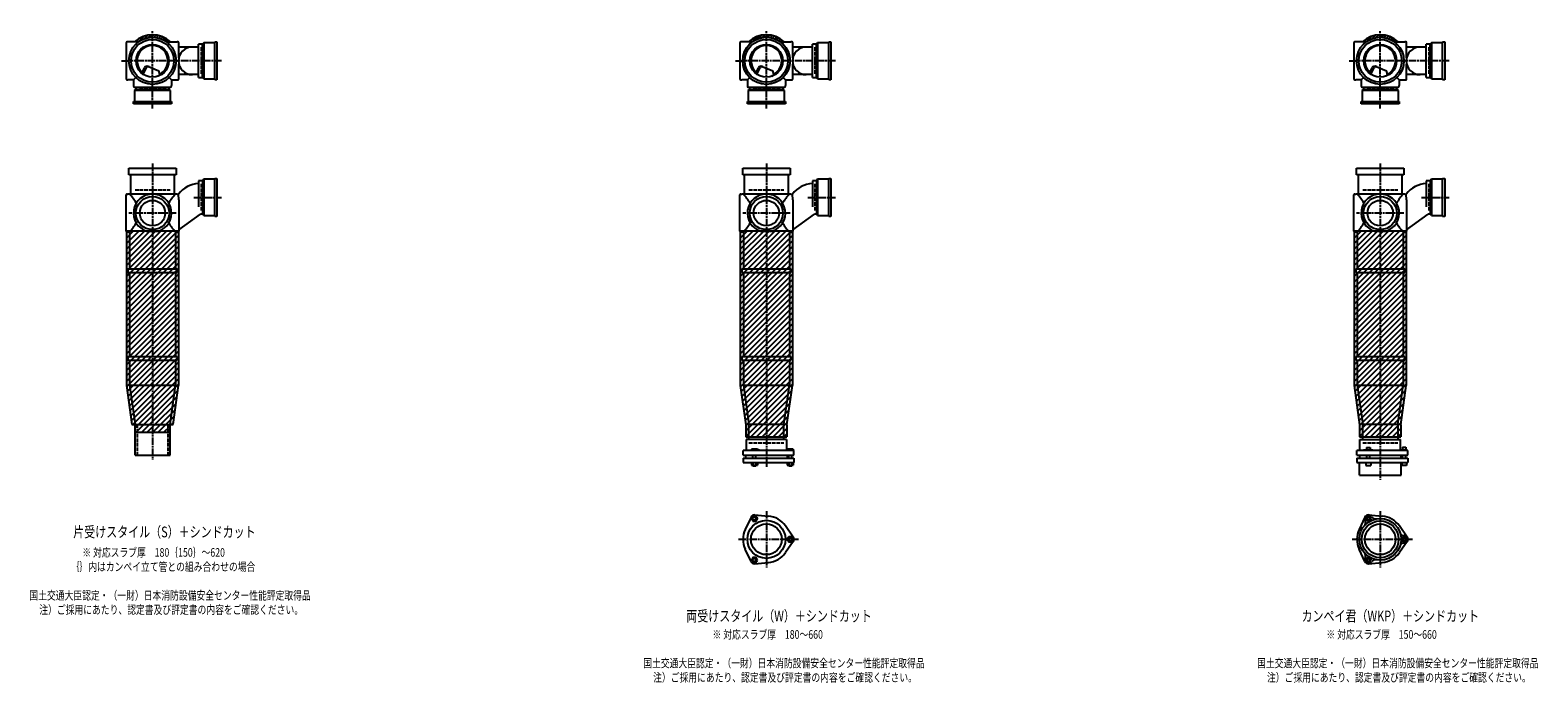
# Model space of a CAD drawing. Extents: x 0 to 12514, y -4107 to 772.
# Drawn here: x 7601 to 12514, y -2227 to -100 of the extents above; entities that cross this region are included whole.
import ezdxf

# ---------------------------------------------------------------- set-up
doc = ezdxf.new("R2010")
doc.units = 0
doc.header["$PDMODE"] = 35
doc.header["$PDSIZE"] = 2
doc.linetypes.add('ACAD_ISO02W100', pattern=[15, 12, -3])
doc.linetypes.add('ACAD_ISO08W100', pattern=[36, 24, -3, 6, -3])
for name, color, linetype in [('CENTER', 2, 'ACAD_ISO08W100'), ('DOTS', 1, 'CONTINUOUS'), ('HIDDEN', 2, 'ACAD_ISO02W100'), ('OBJECT', 4, 'CONTINUOUS'), ('SLIM', 2, 'CONTINUOUS')]:
    doc.layers.add(name, color=color, linetype=linetype)
doc.styles.get("Standard").update_dxf_attribs({"font": 'simplex.shx', "width": 0.75, "bigfont": 'bigfont.shx'})

msp = doc.modelspace()

# ---------------------------------------------------------------- linework, layer by layer
at = {"layer": 'CENTER'}
for p, q in [((8000, -280), (8000, -100)), ((10000, -280), (10000, -100)), ((12000, -280), (12000, -100)), ((7899, -200), (7920, -200)), ((8080, -200), (7920, -200)), ((8225, -200), (8080, -200)), ((9899, -200), (9920, -200)), ((10080, -200), (9920, -200)), ((10225, -200), (10080, -200)), ((11899, -200), (11920, -200)), ((12080, -200), (11920, -200)), ((12225, -200), (12080, -200)), ((8000, -355), (8000, -280)), ((10000, -355), (10000, -280)), ((12000, -355), (12000, -280)), ((8000, -535), (8000, -890)), ((10000, -535), (10000, -890)), ((12000, -535), (12000, -890)), ((8135, -645), (8225, -645)), ((10135, -645), (10225, -645)), ((12135, -645), (12225, -645)), ((8077, -696), (7923, -696)), ((10077, -696), (9923, -696)), ((12077, -696), (11923, -696)), ((8000, -890), (8000, -1175)), ((10000, -890), (10000, -1175)), ((12000, -890), (12000, -1175)), ((8000, -1175), (8000, -1500)), ((10000, -1175), (10000, -1524)), ((12000, -1175), (12000, -1565)), ((10000, -1667.7), (10000, -1850.3)), ((12000, -1667.7), (12000, -1850.3)), ((9909, -1759), (10105, -1759)), ((11909, -1759), (12105, -1759))]:
    msp.add_line(p, q, dxfattribs=at)
at = {"layer": 'DOTS'}
for p in [(8000, -200), (10000, -200), (12000, -200), (8000, -755), (10000, -755), (12000, -755)]:
    msp.add_point(p, dxfattribs=at)
at = {"layer": 'HIDDEN'}
for p, q in [((8158, -155.5), (8158, -244.5)), ((10158, -155.5), (10158, -244.5)), ((12158, -155.5), (12158, -244.5)), ((8044.5, -288), (7955.5, -288)), ((10044.5, -288), (9955.5, -288)), ((12044.5, -288), (11955.5, -288)), ((7943, -620), (8057, -620)), ((8158, -600.5), (8158, -689.5)), ((9943, -620), (10057, -620)), ((10158, -600.5), (10158, -689.5)), ((11943, -620), (12057, -620)), ((12158, -600.5), (12158, -689.5)), ((7950, -1385), (7950, -1485)), ((8050, -1385), (8050, -1485)), ((9943, -1445), (10057, -1445)), ((11943, -1445), (12057, -1445))]:
    msp.add_line(p, q, dxfattribs=at)
at = {"layer": 'OBJECT'}
for p, q in [((7914, -141), (7914, -259)), ((7920, -138), (7917, -138)), ((7954.3, -138), (7920, -138)), ((8045.7, -138), (8080, -138)), ((8083, -138), (8080, -138)), ((8086, -189.7), (8086, -141)), ((8163, -145.5), (8150, -145.5)), ((8150, -254.5), (8150, -145.5)), ((8167, -141), (8163, -145.5)), ((8163, -254.5), (8163, -145.5)), ((8203, -141), (8167, -141)), ((8167, -141), (8167, -259)), ((8203, -138), (8210, -138)), ((8203, -262), (8203, -138)), ((8210, -138), (8210, -262)), ((9914, -141), (9914, -259)), ((9920, -138), (9917, -138)), ((9954.3, -138), (9920, -138)), ((10045.7, -138), (10080, -138)), ((10083, -138), (10080, -138)), ((10086, -189.7), (10086, -141)), ((10163, -145.5), (10150, -145.5)), ((10150, -254.5), (10150, -145.5)), ((10167, -141), (10163, -145.5)), ((10163, -254.5), (10163, -145.5)), ((10203, -141), (10167, -141)), ((10167, -141), (10167, -259)), ((10203, -138), (10210, -138)), ((10203, -262), (10203, -138)), ((10210, -138), (10210, -262)), ((11914, -141), (11914, -259)), ((11920, -138), (11917, -138)), ((11954.3, -138), (11920, -138)), ((12045.7, -138), (12080, -138)), ((12083, -138), (12080, -138)), ((12086, -189.7), (12086, -141)), ((12163, -145.5), (12150, -145.5)), ((12150, -254.5), (12150, -145.5)), ((12167, -141), (12163, -145.5)), ((12163, -254.5), (12163, -145.5)), ((12203, -141), (12167, -141)), ((12167, -141), (12167, -259)), ((12203, -138), (12210, -138)), ((12203, -262), (12203, -138)), ((12210, -138), (12210, -262)), ((8150, -155), (8086, -155)), ((10150, -155), (10086, -155)), ((12150, -155), (12086, -155)), ((7965.3, -240.7), (7973.9, -223.1)), ((7969.4, -243.9), (7979.9, -222.5)), ((7986.8, -218.2), (8020.7, -232.6)), ((8024.1, -243.8), (8020.7, -232.6)), ((8086, -259), (8086, -210.3)), ((8150, -245), (8086, -245)), ((9965.3, -240.7), (9973.9, -223.1)), ((9969.4, -243.9), (9979.9, -222.5)), ((9986.8, -218.2), (10020.7, -232.6)), ((10024.1, -243.8), (10020.7, -232.6)), ((10086, -259), (10086, -210.3)), ((10150, -245), (10086, -245)), ((11965.3, -240.7), (11973.9, -223.1)), ((11969.4, -243.9), (11979.9, -222.5)), ((11986.8, -218.2), (12020.7, -232.6)), ((12024.1, -243.8), (12020.7, -232.6)), ((12086, -259), (12086, -210.3)), ((12150, -245), (12086, -245)), ((7917, -262), (7920, -262)), ((7938, -262), (7920, -262)), ((7945.6, -254.4), (7938, -262)), ((7938, -262), (7938, -280)), ((7938, -280), (7938, -283)), ((7941, -286), (8059, -286)), ((7941, -297), (7945.5, -293)), ((7945.5, -286), (7945.5, -293)), ((7945.5, -293), (8054.5, -293)), ((8054.4, -254.4), (8062, -262)), ((8054.5, -293), (8054.5, -286)), ((8059, -297), (8054.5, -293)), ((8062, -262), (8080, -262)), ((8062, -262), (8062, -280)), ((8062, -283), (8062, -280)), ((8080, -262), (8083, -262)), ((8150, -254.5), (8163, -254.5)), ((8167, -259), (8163, -254.5)), ((8167, -259), (8203, -259)), ((8210, -262), (8203, -262)), ((9917, -262), (9920, -262)), ((9938, -262), (9920, -262)), ((9945.6, -254.4), (9938, -262)), ((9938, -262), (9938, -280)), ((9938, -280), (9938, -283)), ((9941, -286), (10059, -286)), ((9941, -297), (9945.5, -293)), ((9945.5, -286), (9945.5, -293)), ((9945.5, -293), (10054.5, -293)), ((10054.4, -254.4), (10062, -262)), ((10054.5, -293), (10054.5, -286)), ((10059, -297), (10054.5, -293)), ((10062, -262), (10080, -262)), ((10062, -262), (10062, -280)), ((10062, -283), (10062, -280)), ((10080, -262), (10083, -262)), ((10150, -254.5), (10163, -254.5)), ((10167, -259), (10163, -254.5)), ((10167, -259), (10203, -259)), ((10210, -262), (10203, -262)), ((11917, -262), (11920, -262)), ((11938, -262), (11920, -262)), ((11945.6, -254.4), (11938, -262)), ((11938, -262), (11938, -280)), ((11938, -280), (11938, -283)), ((11941, -286), (12059, -286)), ((11941, -297), (11945.5, -293)), ((11945.5, -286), (11945.5, -293)), ((11945.5, -293), (12054.5, -293)), ((12054.4, -254.4), (12062, -262)), ((12054.5, -293), (12054.5, -286)), ((12059, -297), (12054.5, -293)), ((12062, -262), (12080, -262)), ((12062, -262), (12062, -280)), ((12062, -283), (12062, -280)), ((12080, -262), (12083, -262)), ((12150, -254.5), (12163, -254.5)), ((12167, -259), (12163, -254.5)), ((12167, -259), (12203, -259)), ((12210, -262), (12203, -262)), ((7938, -340), (7938, -333)), ((7938, -333), (8062, -333)), ((8062, -340), (7938, -340)), ((8059, -297), (7941, -297)), ((7941, -297), (7941, -333)), ((8059, -333), (8059, -297)), ((8062, -333), (8062, -340)), ((9938, -340), (9938, -333)), ((9938, -333), (10062, -333)), ((10062, -340), (9938, -340)), ((10059, -297), (9941, -297)), ((9941, -297), (9941, -333)), ((10059, -333), (10059, -297)), ((10062, -333), (10062, -340)), ((11938, -340), (11938, -333)), ((11938, -333), (12062, -333)), ((12062, -340), (11938, -340)), ((12059, -297), (11941, -297)), ((11941, -297), (11941, -333)), ((12059, -333), (12059, -297)), ((12062, -333), (12062, -340)), ((7923, -571), (7923, -550)), ((7923, -550), (8077, -550)), ((8077, -571), (7923, -571)), ((7928, -571), (7928, -634)), ((8072, -634), (8072, -571)), ((8077, -550), (8077, -571)), ((8167, -586), (8163, -590.5)), ((8203, -586), (8167, -586)), ((8167, -586), (8167, -704)), ((8203, -583), (8210, -583)), ((8203, -707), (8203, -583)), ((8210, -583), (8210, -707)), ((9923, -571), (9923, -550)), ((9923, -550), (10077, -550)), ((10077, -571), (9923, -571)), ((9928, -571), (9928, -634)), ((10072, -634), (10072, -571)), ((10077, -550), (10077, -571)), ((10167, -586), (10163, -590.5)), ((10203, -586), (10167, -586)), ((10167, -586), (10167, -704)), ((10203, -583), (10210, -583)), ((10203, -707), (10203, -583)), ((10210, -583), (10210, -707)), ((11923, -571), (11923, -550)), ((11923, -550), (12077, -550)), ((12077, -571), (11923, -571)), ((11928, -571), (11928, -634)), ((12072, -634), (12072, -571)), ((12077, -550), (12077, -571)), ((12167, -586), (12163, -590.5)), ((12203, -586), (12167, -586)), ((12167, -586), (12167, -704)), ((12203, -583), (12210, -583)), ((12203, -707), (12203, -583)), ((12210, -583), (12210, -707)), ((7914, -755), (7914, -637)), ((7917, -634), (7920, -634)), ((8080, -634), (7920, -634)), ((8080, -634), (8084.8, -634)), ((8086, -653.4), (8084.8, -634)), ((8163, -590.5), (8150, -590.5)), ((8150, -590.5), (8150, -675.7)), ((8163, -590.5), (8163, -699.5)), ((9914, -755), (9914, -637)), ((9917, -634), (9920, -634)), ((10080, -634), (9920, -634)), ((10080, -634), (10084.8, -634)), ((10086, -653.4), (10084.8, -634)), ((10163, -590.5), (10150, -590.5)), ((10150, -590.5), (10150, -675.7)), ((10163, -590.5), (10163, -699.5)), ((11914, -755), (11914, -637)), ((11917, -634), (11920, -634)), ((12080, -634), (11920, -634)), ((12080, -634), (12084.8, -634)), ((12086, -653.4), (12084.8, -634)), ((12163, -590.5), (12150, -590.5)), ((12150, -590.5), (12150, -675.7)), ((12163, -590.5), (12163, -699.5)), ((8086, -653.4), (8086, -755)), ((10086, -653.4), (10086, -755)), ((12086, -653.4), (12086, -755)), ((8086, -751.1), (8156.6, -699.5)), ((8163, -699.5), (8156.6, -699.5)), ((8167, -704), (8163, -699.5)), ((8167, -704), (8203, -704)), ((8210, -707), (8203, -707)), ((10086, -751.1), (10156.6, -699.5)), ((10163, -699.5), (10156.6, -699.5)), ((10167, -704), (10163, -699.5)), ((10167, -704), (10203, -704)), ((10210, -707), (10203, -707)), ((12086, -751.1), (12156.6, -699.5)), ((12163, -699.5), (12156.6, -699.5)), ((12167, -704), (12163, -699.5)), ((12167, -704), (12203, -704)), ((12210, -707), (12203, -707)), ((7915, -755), (7915, -1257.7)), ((8085, -755), (7915, -755)), ((7920, -758), (7917, -758)), ((7925, -758), (7920, -758)), ((7925, -758), (7925, -878)), ((7980.9, -755), (8019.1, -755)), ((8075, -758), (8075, -878)), ((8075, -758), (8080, -758)), ((8080, -758), (8083, -758)), ((8085, -755), (8085, -1257.7)), ((9915, -755), (9915, -1257.7)), ((10085, -755), (9915, -755)), ((9920, -758), (9917, -758)), ((9925, -758), (9920, -758)), ((9925, -758), (9925, -878)), ((9980.9, -755), (10019.1, -755)), ((10075, -758), (10075, -878)), ((10075, -758), (10080, -758)), ((10080, -758), (10083, -758)), ((10085, -755), (10085, -1257.7)), ((11915, -755), (11915, -1257.7)), ((12085, -755), (11915, -755)), ((11920, -758), (11917, -758)), ((11925, -758), (11920, -758)), ((11925, -758), (11925, -878)), ((11980.9, -755), (12019.1, -755)), ((12075, -758), (12075, -878)), ((12075, -758), (12080, -758)), ((12080, -758), (12083, -758)), ((12085, -755), (12085, -1257.7)), ((7920, -878), (8080, -878)), ((7920, -878), (7920, -890)), ((8080, -890), (8080, -878)), ((9920, -878), (10080, -878)), ((9920, -878), (9920, -890)), ((10080, -890), (10080, -878)), ((11920, -878), (12080, -878)), ((11920, -878), (11920, -890)), ((12080, -890), (12080, -878)), ((7920, -890), (8080, -890)), ((7925, -890), (7925, -1163)), ((8075, -890), (8075, -1163)), ((9920, -890), (10080, -890)), ((9925, -890), (9925, -1163)), ((10075, -890), (10075, -1163)), ((11920, -890), (12080, -890)), ((11925, -890), (11925, -1163)), ((12075, -890), (12075, -1163)), ((7920, -1163), (8080, -1163)), ((7920, -1163), (7920, -1175)), ((7920, -1175), (8080, -1175)), ((7925, -1175), (7925, -1257)), ((8075, -1175), (8075, -1257)), ((8080, -1163), (8080, -1175)), ((9920, -1163), (10080, -1163)), ((9920, -1163), (9920, -1175)), ((9920, -1175), (10080, -1175)), ((9925, -1175), (9925, -1257)), ((10075, -1175), (10075, -1257)), ((10080, -1163), (10080, -1175)), ((11920, -1163), (12080, -1163)), ((11920, -1163), (11920, -1175)), ((11920, -1175), (12080, -1175)), ((11925, -1175), (11925, -1257)), ((12075, -1175), (12075, -1257)), ((12080, -1163), (12080, -1175)), ((7915, -1257.7), (7932.9, -1385)), ((7925, -1257), (8075, -1257)), ((7925, -1257), (7943, -1385)), ((8057, -1385), (8075, -1257)), ((8067.1, -1385), (8085, -1257.7)), ((9915, -1257.7), (9933, -1385.7)), ((9925, -1257), (10075, -1257)), ((9925, -1257), (9943, -1385)), ((10057, -1385), (10075, -1257)), ((10067, -1385.7), (10085, -1257.7)), ((11915, -1257.7), (11933, -1385.7)), ((11925, -1257), (12075, -1257)), ((11925, -1257), (11943, -1385)), ((12057, -1385), (12075, -1257)), ((12067, -1385.7), (12085, -1257.7)), ((7932.9, -1385), (8067.1, -1385)), ((7943, -1410), (7943, -1385)), ((7943, -1485), (7943, -1385)), ((7943, -1385), (8057, -1385)), ((7943, -1410), (8057, -1410)), ((8057, -1410), (8057, -1385)), ((8057, -1485), (8057, -1385)), ((9933, -1385.7), (9933, -1425)), ((9943, -1434), (9943, -1385)), ((10057, -1385), (9943, -1385)), ((10057, -1434), (10057, -1385)), ((10067, -1385.7), (10067, -1425)), ((11933, -1385.7), (11933, -1425)), ((11943, -1434), (11943, -1385)), ((12057, -1385), (11943, -1385)), ((12057, -1385), (12057, -1434)), ((12067, -1385.7), (12067, -1425)), ((10090, -1470), (9924, -1470)), ((9924, -1485), (9924, -1470)), ((9933, -1425), (10067, -1425)), ((10066, -1434), (9934, -1434)), ((9934, -1434), (9934, -1470)), ((9968.5, -1465), (9952, -1465)), ((9952, -1465), (9952, -1470)), ((9976, -1468), (9968.5, -1465)), ((9976, -1470), (9976, -1468)), ((10066, -1434), (10066, -1470)), ((10069, -1465), (10069, -1470)), ((10087, -1465), (10069, -1465)), ((10087, -1465), (10087, -1470)), ((10090, -1485), (10090, -1470)), ((12090, -1470), (11924, -1470)), ((11924, -1485), (11924, -1470)), ((11933, -1425), (12067, -1425)), ((11934, -1434), (12066, -1434)), ((11934, -1470), (11934, -1434)), ((11946, -1470), (11946, -1467.7)), ((11946, -1467.7), (11976, -1467.7)), ((11954.8, -1459.7), (11967.2, -1459.7)), ((11954.8, -1459.7), (11954.8, -1467.7)), ((11967.2, -1459.7), (11967.2, -1467.7)), ((11976, -1470), (11976, -1467.7)), ((12066, -1470), (12066, -1434)), ((12069, -1468.2), (12069, -1470)), ((12087, -1468.2), (12069, -1468.2)), ((12072.2, -1458.5), (12083.7, -1458.5)), ((12072.2, -1458.5), (12072.2, -1468.2)), ((12083.7, -1458.5), (12083.7, -1468.2)), ((12087, -1468.2), (12087, -1470)), ((12090, -1485), (12090, -1470)), ((7943, -1485), (8057, -1485)), ((9924, -1485), (10090, -1485)), ((9924, -1495), (9924, -1509)), ((9924, -1495), (10090, -1495)), ((9924, -1509), (10090, -1509)), ((9932.5, -1485), (9932.5, -1495)), ((9951.2, -1509), (9951.2, -1517)), ((9951.2, -1517), (9970.8, -1517)), ((9956, -1495), (9956, -1485)), ((9956, -1517), (9956, -1520)), ((9956, -1520), (9966, -1520)), ((9956.1, -1509), (9956.1, -1517)), ((9965.9, -1509), (9965.9, -1517)), ((9966, -1495), (9966, -1485)), ((9966, -1520), (9966, -1517)), ((9970.8, -1509), (9970.8, -1517)), ((10067.5, -1485), (10067.5, -1495)), ((10068.2, -1509), (10068.2, -1517)), ((10068.2, -1517), (10087.8, -1517)), ((10073, -1495), (10073, -1485)), ((10073, -1517), (10073, -1520)), ((10073, -1520), (10083, -1520)), ((10073.1, -1509), (10073.1, -1517)), ((10082.9, -1509), (10082.9, -1517)), ((10083, -1495), (10083, -1485)), ((10083, -1520), (10083, -1517)), ((10087.8, -1509), (10087.8, -1517)), ((10090, -1495), (10090, -1509)), ((11924, -1485), (12090, -1485)), ((11924, -1495), (11924, -1509)), ((11924, -1495), (12090, -1495)), ((11924, -1509), (12090, -1509)), ((11932, -1550), (11932, -1509)), ((11932.5, -1485), (11932.5, -1495)), ((11953, -1509), (11953, -1519)), ((11953, -1519), (11969, -1519)), ((11956, -1495), (11956, -1485)), ((11966, -1495), (11966, -1485)), ((11969, -1509), (11969, -1519)), ((12067.5, -1485), (12067.5, -1495)), ((12068, -1550), (12068, -1509)), ((12070, -1509), (12070, -1519)), ((12086, -1519), (12070, -1519)), ((12073, -1495), (12073, -1485)), ((12083, -1495), (12083, -1485)), ((12086, -1509), (12086, -1519)), ((12090, -1495), (12090, -1509)), ((11932, -1550), (12068, -1550)), ((9950.1, -1686.4), (9931.2, -1726.7)), ((9962, -1679.5), (10006.4, -1683.3)), ((10087.8, -1752.1), (10062.4, -1715.6)), ((11950.1, -1686.4), (11931.2, -1726.7)), ((11962, -1679.5), (12006.4, -1683.3)), ((12087.8, -1752.1), (12062.4, -1715.6)), ((10087.8, -1765.9), (10062.4, -1802.4)), ((12087.8, -1765.9), (12062.4, -1802.4)), ((9950.1, -1831.6), (9931.2, -1791.3)), ((11950.1, -1831.6), (11931.2, -1791.3)), ((9962, -1838.5), (10006.4, -1834.7)), ((11962, -1838.5), (12006.4, -1834.7))]:
    msp.add_line(p, q, dxfattribs=at)
for centre, radius in [((8000, -200), 77), ((8000, -200), 70), ((8000, -200), 53.5), ((10000, -200), 77), ((10000, -200), 70), ((10000, -200), 53.5), ((12000, -200), 77), ((12000, -200), 70), ((12000, -200), 53.5), ((8000, -696), 54), ((8000, -696), 41.5), ((10000, -696), 54), ((10000, -696), 41.5), ((12000, -696), 54), ((12000, -696), 41.5), ((10000, -1759), 62), ((10000, -1759), 50), ((12000, -1759), 68), ((12000, -1759), 60), ((12000, -1759), 50)]:
    msp.add_circle(centre, radius, dxfattribs=at)
for centre, radius, start, end in [((7917, -141), 3, 90, 180), ((8000, -200), 85, 46.8371, 133.1629), ((8083, -141), 3, 0, 90), ((9917, -141), 3, 90, 180), ((10000, -200), 85, 46.8371, 133.1629), ((10083, -141), 3, 0, 90), ((11917, -141), 3, 90, 180), ((12000, -200), 85, 46.8371, 133.1629), ((12083, -141), 3, 0, 90), ((8000, -200), 50, 298.8199, 228.5238), ((8129.8, -200), 45, 90, 270), ((10000, -200), 50, 298.8199, 228.5238), ((10129.8, -200), 45, 90, 270), ((12000, -200), 50, 298.8199, 228.5238), ((12129.8, -200), 45, 90, 270), ((7982.9, -227.4), 10, 67.0668, 154.0147), ((7986.1, -225.6), 7, 67.0668, 154.0147), ((7976.6, -207.1), 60, 314.0702, 322.3394), ((9982.9, -227.4), 10, 67.0668, 154.0147), ((9986.1, -225.6), 7, 67.0668, 154.0147), ((9976.6, -207.1), 60, 314.0702, 322.3394), ((11982.9, -227.4), 10, 67.0668, 154.0147), ((11986.1, -225.6), 7, 67.0668, 154.0147), ((11976.6, -207.1), 60, 314.0702, 322.3394), ((7917, -259), 3, 180, 270), ((7941, -283), 3, 180, 270), ((8059, -283), 3, 270, 0), ((8083, -259), 3, 270, 0), ((9917, -259), 3, 180, 270), ((9941, -283), 3, 180, 270), ((10059, -283), 3, 270, 0), ((10083, -259), 3, 270, 0), ((11917, -259), 3, 180, 270), ((11941, -283), 3, 180, 270), ((12059, -283), 3, 270, 0), ((12083, -259), 3, 270, 0), ((7917, -637), 3, 90, 180), ((7799.3, -749.4), 170.6, 30.0805, 42.5587), ((8000, -696), 62, 287.8966, 252.1034), ((8200.7, -749.4), 170.6, 137.4413, 149.9195), ((8152.8, -685), 85, 91.8877, 143.1301), ((9917, -637), 3, 90, 180), ((9799.3, -749.4), 170.6, 30.0805, 42.5587), ((10000, -696), 62, 287.8966, 252.1034), ((10200.7, -749.4), 170.6, 137.4413, 149.9195), ((10152.8, -685), 85, 91.8877, 143.1301), ((11917, -637), 3, 90, 180), ((11799.3, -749.4), 170.6, 30.0805, 42.5587), ((12000, -696), 62, 287.8966, 252.1034), ((12200.7, -749.4), 170.6, 137.4413, 149.9195), ((12152.8, -685), 85, 91.8877, 143.1301), ((7799.3, -642.6), 170.6, 317.4413, 329.9195), ((8200.7, -642.6), 170.6, 210.0805, 222.5587), ((9799.3, -642.6), 170.6, 317.4413, 329.9195), ((10200.7, -642.6), 170.6, 210.0805, 222.5587), ((11799.3, -642.6), 170.6, 317.4413, 329.9195), ((12200.7, -642.6), 170.6, 210.0805, 222.5587), ((7917, -755), 3, 180, 270), ((8083, -755), 3, 270, 0), ((9917, -755), 3, 180, 270), ((10083, -755), 3, 270, 0), ((11917, -755), 3, 180, 270), ((12083, -755), 3, 270, 0), ((9961, -1691.5), 12, 85.1362, 154.8638), ((10000, -1759), 76, 34.8638, 85.1362), ((11937.4, -1704.5), 15, 318.9705, 27.8946), ((11961.2, -1691.9), 12, 32.1054, 207.8946), ((11961, -1691.5), 12, 85.1362, 154.8638), ((11984.1, -1677.5), 15, 212.1054, 281.0295), ((12000, -1759), 76, 34.8638, 85.1362), ((10000, -1759), 76, 154.8638, 205.1362), ((10078, -1759), 12, 325.1362, 34.8638), ((12000, -1759), 76, 154.8638, 205.1362), ((12078.5, -1732), 15, 198.9705, 267.8946), ((12077.5, -1759), 12, 272.1054, 87.8946), ((12078, -1759), 12, 325.1362, 34.8638), ((10000, -1759), 76, 274.8638, 325.1362), ((11937.4, -1813.5), 15, 332.1054, 41.0295), ((12000, -1759), 76, 274.8638, 325.1362), ((12078.5, -1786), 15, 92.1054, 161.0295), ((9961, -1826.5), 12, 205.1362, 274.8638), ((11961.2, -1826.1), 12, 152.1054, 327.8946), ((11961, -1826.5), 12, 205.1362, 274.8638), ((11984.1, -1840.5), 15, 78.9705, 147.8946)]:
    msp.add_arc(centre, radius, start, end, dxfattribs=at)
at = {"layer": 'SLIM'}
for p, q in [((7945.3, -138), (7956, -127.3)), ((7954.2, -138), (7972.8, -119.5)), ((7973.5, -127.7), (7984.9, -116.4)), ((7985.9, -124.3), (7995.1, -115.1)), ((7996.1, -123.1), (8000, -119.2)), ((8000, -119.2), (8004.1, -115.1)), ((8005, -123.2), (8012.3, -115.9)), ((8013, -124.1), (8019.8, -117.3)), ((8020.4, -125.7), (8026.8, -119.3)), ((8027.2, -127.9), (8033.3, -121.8)), ((8033.4, -130.6), (8039.4, -124.7)), ((8039.3, -133.8), (8045.1, -128)), ((8044.7, -137.3), (8050.4, -131.6)), ((8053, -138), (8055.4, -135.6)), ((9945.3, -138), (9956, -127.3)), ((9954.2, -138), (9972.8, -119.5)), ((9973.5, -127.7), (9984.9, -116.4)), ((9985.9, -124.3), (9995.1, -115.1)), ((9996.1, -123.1), (10000, -119.2)), ((10000, -119.2), (10004.1, -115.1)), ((10005, -123.2), (10012.3, -115.9)), ((10013, -124.1), (10019.8, -117.3)), ((10020.4, -125.7), (10026.8, -119.3)), ((10027.2, -127.9), (10033.3, -121.8)), ((10033.4, -130.6), (10039.4, -124.7)), ((10039.3, -133.8), (10045.1, -128)), ((10044.7, -137.3), (10050.4, -131.6)), ((10053, -138), (10055.4, -135.6)), ((11945.3, -138), (11956, -127.3)), ((11954.2, -138), (11972.8, -119.5)), ((11973.5, -127.7), (11984.9, -116.4)), ((11985.9, -124.3), (11995.1, -115.1)), ((11996.1, -123.1), (12000, -119.2)), ((12000, -119.2), (12004.1, -115.1)), ((12005, -123.2), (12012.3, -115.9)), ((12013, -124.1), (12019.8, -117.3)), ((12020.4, -125.7), (12026.8, -119.3)), ((12027.2, -127.9), (12033.3, -121.8)), ((12033.4, -130.6), (12039.4, -124.7)), ((12039.3, -133.8), (12045.1, -128)), ((12044.7, -137.3), (12050.4, -131.6)), ((12053, -138), (12055.4, -135.6)), ((7915, -759.5), (7919.5, -755)), ((7915, -777.4), (7937.4, -755)), ((7915, -795.4), (7955.4, -755)), ((7915, -813.4), (7973.4, -755)), ((7915, -831.3), (7991.3, -755)), ((7915, -849.3), (8009.3, -755)), ((7915, -867.2), (8027.2, -755)), ((7915, -885.2), (8045.2, -755)), ((7915, -903.2), (8063.2, -755)), ((7915, -921.1), (8081.1, -755)), ((7915, -939.1), (8085, -769.1)), ((9915, -759.5), (9919.5, -755)), ((9915, -777.4), (9937.4, -755)), ((9915, -795.4), (9955.4, -755)), ((9915, -813.4), (9973.4, -755)), ((9915, -831.3), (9991.3, -755)), ((9915, -849.3), (10009.3, -755)), ((9915, -867.2), (10027.2, -755)), ((9915, -885.2), (10045.2, -755)), ((9915, -903.2), (10063.2, -755)), ((9915, -921.1), (10081.1, -755)), ((9915, -939.1), (10085, -769.1)), ((11915, -759.5), (11919.5, -755)), ((11915, -777.4), (11937.4, -755)), ((11915, -795.4), (11955.4, -755)), ((11915, -813.4), (11973.4, -755)), ((11915, -831.3), (11991.3, -755)), ((11915, -849.3), (12009.3, -755)), ((11915, -867.2), (12027.2, -755)), ((11915, -885.2), (12045.2, -755)), ((11915, -903.2), (12063.2, -755)), ((11915, -921.1), (12081.1, -755)), ((11915, -939.1), (12085, -769.1)), ((7915, -957), (8085, -787)), ((7915, -975), (8085, -805)), ((7915, -993), (8085, -823)), ((9915, -957), (10085, -787)), ((9915, -975), (10085, -805)), ((9915, -993), (10085, -823)), ((11915, -957), (12085, -787)), ((11915, -975), (12085, -805)), ((11915, -993), (12085, -823)), ((7915, -1010.9), (8085, -840.9)), ((7915, -1028.9), (8085, -858.9)), ((7915, -1046.8), (8085, -876.8)), ((9915, -1010.9), (10085, -840.9)), ((9915, -1028.9), (10085, -858.9)), ((9915, -1046.8), (10085, -876.8)), ((11915, -1010.9), (12085, -840.9)), ((11915, -1028.9), (12085, -858.9)), ((11915, -1046.8), (12085, -876.8)), ((7915, -1064.8), (8085, -894.8)), ((7915, -1082.8), (8085, -912.8)), ((7915, -1100.7), (8085, -930.7)), ((9915, -1064.8), (10085, -894.8)), ((9915, -1082.8), (10085, -912.8)), ((9915, -1100.7), (10085, -930.7)), ((11915, -1064.8), (12085, -894.8)), ((11915, -1082.8), (12085, -912.8)), ((11915, -1100.7), (12085, -930.7)), ((7915, -1118.7), (8085, -948.7)), ((7915, -1136.6), (8085, -966.6)), ((9915, -1118.7), (10085, -948.7)), ((9915, -1136.6), (10085, -966.6)), ((11915, -1118.7), (12085, -948.7)), ((11915, -1136.6), (12085, -966.6)), ((7915, -1154.6), (8085, -984.6)), ((7915, -1172.6), (8085, -1002.6)), ((7915, -1190.5), (8085, -1020.5)), ((9915, -1154.6), (10085, -984.6)), ((9915, -1172.6), (10085, -1002.6)), ((9915, -1190.5), (10085, -1020.5)), ((11915, -1154.6), (12085, -984.6)), ((11915, -1172.6), (12085, -1002.6)), ((11915, -1190.5), (12085, -1020.5)), ((7915, -1208.5), (8085, -1038.5)), ((7915, -1226.4), (8085, -1056.4)), ((7915, -1244.4), (8085, -1074.4)), ((9915, -1208.5), (10085, -1038.5)), ((9915, -1226.4), (10085, -1056.4)), ((9915, -1244.4), (10085, -1074.4)), ((11915, -1208.5), (12085, -1038.5)), ((11915, -1226.4), (12085, -1056.4)), ((11915, -1244.4), (12085, -1074.4)), ((7915.6, -1261.8), (8085, -1092.4)), ((7917.8, -1277.5), (8085, -1110.3)), ((7920, -1293.3), (8085, -1128.3)), ((9915.6, -1261.8), (10085, -1092.4)), ((9917.8, -1277.5), (10085, -1110.3)), ((9920, -1293.3), (10085, -1128.3)), ((11915.6, -1261.8), (12085, -1092.4)), ((11917.8, -1277.5), (12085, -1110.3)), ((11920, -1293.3), (12085, -1128.3)), ((7922.2, -1309), (8085, -1146.2)), ((7924.4, -1324.8), (8085, -1164.2)), ((9922.2, -1309), (10085, -1146.2)), ((9924.4, -1324.8), (10085, -1164.2)), ((11922.2, -1309), (12085, -1146.2)), ((11924.4, -1324.8), (12085, -1164.2)), ((7926.6, -1340.5), (8085, -1182.2)), ((7928.9, -1356.3), (8085, -1200.1)), ((7931.1, -1372), (8085, -1218.1)), ((9926.6, -1340.5), (10085, -1182.2)), ((9928.9, -1356.3), (10085, -1200.1)), ((9931.1, -1372), (10085, -1218.1)), ((11926.6, -1340.5), (12085, -1182.2)), ((11928.9, -1356.3), (12085, -1200.1)), ((11931.1, -1372), (12085, -1218.1)), ((7936.1, -1385), (8085, -1236.1)), ((7954, -1385), (8085, -1254)), ((7972, -1385), (8082.7, -1274.3)), ((9933, -1388.1), (10085, -1236.1)), ((9933, -1406), (10085, -1254)), ((9933, -1424), (10082.7, -1274.3)), ((11933, -1388.1), (12085, -1236.1)), ((11933, -1406), (12085, -1254)), ((11933, -1424), (12082.7, -1274.3)), ((7989.9, -1385), (8079.7, -1295.2)), ((8007.9, -1385), (8076.8, -1316.1)), ((9949.9, -1425), (10079.7, -1295.2)), ((9967.9, -1425), (10076.8, -1316.1)), ((11949.9, -1425), (12079.7, -1295.2)), ((11967.9, -1425), (12076.8, -1316.1)), ((8025.9, -1385), (8073.8, -1337)), ((8043.8, -1385), (8070.9, -1357.9)), ((9985.9, -1425), (10073.8, -1337)), ((10003.8, -1425), (10070.9, -1357.9)), ((11985.9, -1425), (12073.8, -1337)), ((12003.8, -1425), (12070.9, -1357.9)), ((7943, -1396), (7954, -1385)), ((7947, -1410), (7972, -1385)), ((7964.9, -1410), (7989.9, -1385)), ((7982.9, -1410), (8007.9, -1385)), ((8000.9, -1410), (8025.9, -1385)), ((8018.8, -1410), (8043.8, -1385)), ((8036.8, -1410), (8057, -1389.8)), ((8054.7, -1410), (8057, -1407.7)), ((8061.8, -1385), (8068, -1378.8)), ((10021.8, -1425), (10068, -1378.8)), ((10039.7, -1425), (10067, -1397.7)), ((10057.7, -1425), (10067, -1415.7)), ((12021.8, -1425), (12068, -1378.8)), ((12039.7, -1425), (12067, -1397.7)), ((12057.7, -1425), (12067, -1415.7))]:
    msp.add_line(p, q, dxfattribs=at)
for points in [[(9956.1, -1700), (9965.9, -1700), (9970.8, -1691.5), (9965.9, -1683), (9956.1, -1683), (9951.2, -1691.5)], [(11958.7, -1695.5), (11963.3, -1695.5), (11965.6, -1691.5), (11963.3, -1687.5), (11958.7, -1687.5), (11956.4, -1691.5)], [(10073.1, -1750.5), (10068.2, -1759), (10073.1, -1767.5), (10082.9, -1767.5), (10087.8, -1759), (10082.9, -1750.5)], [(12075.7, -1755), (12073.4, -1759), (12075.7, -1763), (12080.3, -1763), (12082.6, -1759), (12080.3, -1755)], [(9970.8, -1826.5), (9965.9, -1818), (9956.1, -1818), (9951.2, -1826.5), (9956.1, -1835), (9965.9, -1835)], [(11965.6, -1826.5), (11963.3, -1822.5), (11958.7, -1822.5), (11956.4, -1826.5), (11958.7, -1830.5), (11963.3, -1830.5)]]:
    msp.add_lwpolyline(points, close=True, dxfattribs=at)
for centre, radius in [((9961, -1691.5), 5), ((11961, -1691.5), 8), ((10078, -1759), 5), ((12078, -1759), 8), ((9961, -1826.5), 5), ((11961, -1826.5), 8)]:
    msp.add_circle(centre, radius, dxfattribs=at)

# ---------------------------------------------------------------- texts
at = {"layer": 'SLIM', "width": 0.75}
for s, height, p in [('片受けスタイル（S）＋シンドカット', 35, (7741.6, -1752.5)), ('※ 対応スラブ厚\u3000180｛150｝～620', 28, (7771.4, -1815.7)), ('｛｝内はカンペイ立て管との組み合わせの場合', 28, (7733.3, -1862.3)), ('国土交通大臣認定・（一財）日本消防設備安全センター性能評定取得品', 28, (7598.9, -1955.7)), ('注）ご採用にあたり、認定書及び評定書の内容をご確認ください。', 28, (7631.1, -2002.3)), ('両受けスタイル（W）＋シンドカット', 35, (9739.1, -2026.5)), ('カンペイ君（WKP）＋シンドカット', 35, (11743.5, -2026.5)), ('※ 対応スラブ厚\u3000180～660', 28, (9824.6, -2083)), ('※ 対応スラブ厚\u3000150～660', 28, (11824.6, -2083)), ('国土交通大臣認定・（一財）日本消防設備安全センター性能評定取得品', 28, (9598.9, -2176.3)), ('国土交通大臣認定・（一財）日本消防設備安全センター性能評定取得品', 28, (11598.9, -2176.3)), ('注）ご採用にあたり、認定書及び評定書の内容をご確認ください。', 28, (9631.1, -2223)), ('注）ご採用にあたり、認定書及び評定書の内容をご確認ください。', 28, (11631.1, -2223))]:
    msp.add_text(s, height=height, dxfattribs=at).set_placement(p)

doc.saveas('drawing.dxf')
